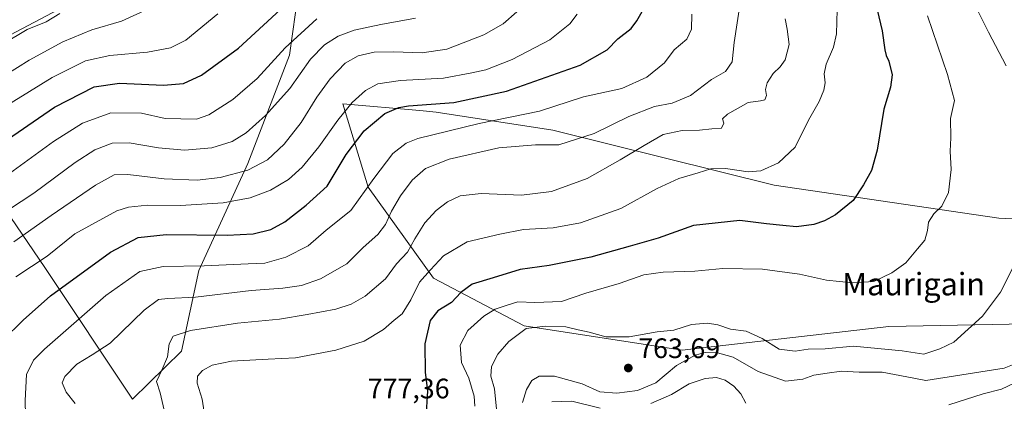
# Model space of a CAD drawing. Units: metres. Extents: x 624045 to 627487, y 4754999 to 4757376.
# Drawn here: x 625281 to 625631, y 4756227 to 4756363 of the extents above; entities that cross this region are included whole.
import ezdxf
from ezdxf.enums import TextEntityAlignment as Align

# ---------------------------------------------------------------- set-up
doc = ezdxf.new("R2010")
doc.units = ezdxf.units.M
doc.header["$MEASUREMENT"] = 0
for name, color, linetype, lineweight in [('Arbolado forestal CxS', 92, 'Continuous', 0), ('Curva de nivel maestra', 30, 'Continuous', 30), ('Curva de nivel normal', 30, 'Continuous', 0), ('Instalación de energía eléctrica Cxs', 135, 'Continuous', 0), ('Punto de cota en terreno', 7, 'Continuous', 0), ('Rótulo de punto de cota en terreno', 7, 'Continuous', 0), ('Texto cartográfico', 7, 'Continuous', 0), ('Vía pecuaria CxS', 92, 'Continuous', 13)]:
    doc.layers.add(name, color=color, linetype=linetype, lineweight=lineweight)
doc.styles.add('Style-Arial', font='txt')

# ---------------------------------------------------------------- blocks, each defined once
blk = doc.blocks.new('*U10')
at = {"layer": 'Arbolado forestal CxS', "color": 92, "linetype": 'Continuous', "lineweight": 0}
for points in [[(625257.1115, 4756322.0845, 831.2495), (625289.5515, 4756274.6923, 805.0077), (625320.7023, 4756227.9001, 787.1543), (625338.0577, 4756244.8895, 783.7949), (625344.2833, 4756273.6455, 795.3332), (625361.7115, 4756311.6011, 811.9603), (625376.5813, 4756350.1211, 819.5273), (625379.7819, 4756373.0767, 826.1039)], [(625732.5671, 4756287.4199, 749.2321), (625628.7547, 4756292.2101, 766.9876), (625548.9267, 4756304.0057, 779.1152), (625470.1657, 4756323.4543, 792.825), (625428.6449, 4756329.9441, 799.7779), (625422.9181, 4756330.4461, 800.0748), (625395.4909, 4756332.8505, 807.218), (625404.5541, 4756303.2415, 796.0525), (625427.6865, 4756270.8401, 780.0939), (625459.9441, 4756253.9337, 766.6426), (625516.1521, 4756245.3045, 762.5328), (625589.7145, 4756253.6647, 768.0084), (625669.1849, 4756255.1995, 759.5563)]]:
    blk.add_polyline3d(points, dxfattribs=at)
blk = doc.blocks.new('5PATER')
at = {"layer": 'Instalación de energía eléctrica Cxs', "linetype": 'Continuous', "lineweight": 0}
h = blk.add_hatch(color=51, dxfattribs=at)
edge = h.paths.add_edge_path()
edge.add_ellipse((0, 0), major_axis=(-0.11, -0.111), ratio=0.999422, start_angle=0, end_angle=360)

msp = doc.modelspace()

# ---------------------------------------------------------------- linework, layer by layer
at = {"layer": 'Arbolado forestal CxS', "color": 92, "linetype": 'Continuous', "lineweight": 0}
for points in [[(625257.1115, 4756322.0845, 831.2495), (625289.5515, 4756274.6923, 805.0077), (625320.7023, 4756227.9001, 787.1543), (625338.0577, 4756244.8895, 783.7949), (625344.2833, 4756273.6455, 795.3332), (625361.7115, 4756311.6011, 811.9603), (625376.5813, 4756350.1211, 819.5273), (625379.7819, 4756373.0767, 826.1039), (625331.8201, 4756382.5665, 838.004), (625315.2487, 4756407.5239, 842.8067), (625320.4647, 4756450.2275, 828.794), (625346.6165, 4756475.5211, 821.8503), (625384.7607, 4756481.5805, 820.0196), (625406.0415, 4756484.9611, 816.8467), (625426.8751, 4756467.1081, 818.2947), (625459.8027, 4756448.9493, 816.07), (625472.9583, 4756432.7921, 813.8593), (625470.3589, 4756411.1231, 814.6615), (625454.2915, 4756393.5335, 817.1849), (625463.5651, 4756379.8103, 812.6785), (625478.8721, 4756378.3231, 808.4493), (625506.4305, 4756394.3213, 801.499), (625540.0169, 4756399.0495, 788.5307), (625559.6361, 4756402.7613, 780.3067)], [(625257.1115, 4756322.0845, 831.2495), (625289.5515, 4756274.6923, 805.0077), (625320.7023, 4756227.9001, 787.1543), (625338.0577, 4756244.8895, 783.7949), (625344.2833, 4756273.6455, 795.3332), (625361.7115, 4756311.6011, 811.9603), (625376.5813, 4756350.1211, 819.5273), (625379.7819, 4756373.0767, 826.1039), (625331.8201, 4756382.5665, 838.004), (625315.2487, 4756407.5239, 842.8067), (625320.4647, 4756450.2275, 828.794), (625346.6165, 4756475.5211, 821.8503), (625384.7607, 4756481.5805, 820.0196), (625406.0415, 4756484.9611, 816.8467), (625426.8751, 4756467.1081, 818.2947), (625459.8027, 4756448.9493, 816.07), (625472.9583, 4756432.7921, 813.8593), (625470.3589, 4756411.1231, 814.6615), (625454.2915, 4756393.5335, 817.1849), (625463.5651, 4756379.8103, 812.6785), (625478.8721, 4756378.3231, 808.4493), (625506.4305, 4756394.3213, 801.499), (625540.0169, 4756399.0495, 788.5307), (625559.6361, 4756402.7613, 780.3067)], [(625559.6361, 4756402.7613, 780.3067), (625612.7849, 4756389.6011, 764.7564), (625680.8935, 4756364.1447, 747.9584), (625735.0523, 4756337.0369, 740.2196), (625773.9737, 4756308.8779, 735.9794), (625794.9771, 4756284.6765, 734.5829), (625732.5671, 4756287.4199, 749.2321), (625628.7547, 4756292.2101, 766.9876), (625548.9267, 4756304.0057, 779.1152), (625470.1657, 4756323.4543, 792.825), (625428.6449, 4756329.9441, 799.7779), (625422.9181, 4756330.4461, 800.0748), (625395.4909, 4756332.8505, 807.218), (625404.5541, 4756303.2415, 796.0525), (625427.6865, 4756270.8401, 780.0939), (625459.9441, 4756253.9337, 766.6426), (625516.1521, 4756245.3045, 762.5328), (625589.7145, 4756253.6647, 768.0084), (625669.1849, 4756255.1995, 759.5563), (625727.7651, 4756252.9859, 748.6537), (625762.1231, 4756252.6533, 742.7349), (625784.8523, 4756258.9907, 737.4259), (625799.0569, 4756278.5135, 734.2785), (625833.0133, 4756289.5267, 722.0242)], [(625559.6361, 4756402.7613, 780.3067), (625612.7849, 4756389.6011, 764.7564), (625680.8935, 4756364.1447, 747.9584), (625735.0523, 4756337.0369, 740.2196), (625773.9737, 4756308.8779, 735.9794), (625794.9771, 4756284.6765, 734.5829), (625732.5671, 4756287.4199, 749.2321), (625628.7547, 4756292.2101, 766.9876), (625548.9267, 4756304.0057, 779.1152), (625470.1657, 4756323.4543, 792.825), (625428.6449, 4756329.9441, 799.7779), (625422.9181, 4756330.4461, 800.0748), (625395.4909, 4756332.8505, 807.218), (625404.5541, 4756303.2415, 796.0525), (625427.6865, 4756270.8401, 780.0939), (625459.9441, 4756253.9337, 766.6426), (625516.1521, 4756245.3045, 762.5328), (625589.7145, 4756253.6647, 768.0084), (625669.1849, 4756255.1995, 759.5563), (625727.7651, 4756252.9859, 748.6537), (625762.1231, 4756252.6533, 742.7349), (625784.8523, 4756258.9907, 737.4259), (625799.0569, 4756278.5135, 734.2785), (625833.0133, 4756289.5267, 722.0242)], [(625379.7819, 4756373.0767, 826.1039), (625376.5813, 4756350.1211, 819.5273), (625361.7115, 4756311.6011, 811.9603), (625344.2833, 4756273.6455, 795.3332), (625338.0577, 4756244.8895, 783.7949), (625320.7023, 4756227.9001, 787.1543), (625289.5515, 4756274.6923, 805.0077), (625257.1115, 4756322.0845, 831.2495)], [(625669.1849, 4756255.1995, 759.5563), (625589.7145, 4756253.6647, 768.0084), (625516.1521, 4756245.3045, 762.5328), (625459.9441, 4756253.9337, 766.6426), (625427.6865, 4756270.8401, 780.0939), (625404.5541, 4756303.2415, 796.0525), (625395.4909, 4756332.8505, 807.218), (625422.9181, 4756330.4461, 800.0748), (625428.6449, 4756329.9441, 799.7779), (625470.1657, 4756323.4543, 792.825), (625548.9267, 4756304.0057, 779.1152), (625628.7547, 4756292.2101, 766.9876), (625732.5671, 4756287.4199, 749.2321)]]:
    msp.add_polyline3d(points, dxfattribs=at)
at = {"layer": 'Curva de nivel maestra', "color": 30, "linetype": 'Continuous', "lineweight": 30, "flags": 128}
for points, elevation in [([(625583.02, 4756376.8301), (625587.29, 4756358.8101), (625588.24, 4756352.0701), (625588.69, 4756350.1001), (625589.7, 4756348.0701), (625590.9, 4756343.1301), (625590.29, 4756338.8001), (625587.87, 4756330.9801), (625585.52, 4756316.4001), (625583.49, 4756309.1101), (625580.66, 4756304.1001), (625576.94, 4756298.5301), (625570.64, 4756293.3801), (625566.8, 4756291.2401), (625563.04, 4756289.9301), (625556.85, 4756289.1801), (625551.91, 4756289.6001), (625546.21, 4756290.2401), (625536.68, 4756291.4201), (625520.22, 4756289.5901), (625507.68, 4756285.1601), (625497.62, 4756282.2401), (625483.68, 4756278.3101), (625468.88, 4756275.4401), (625458.5, 4756273.9601), (625448.99, 4756271.0601), (625441.43, 4756268.7901), (625437.4, 4756265.8601), (625434.1, 4756262.2501), (625429.33, 4756259.3101), (625426.59, 4756255.9001), (625424.7, 4756247.5201), (625424.77, 4756237.3501), (625425.58, 4756230.8701), (625424.99, 4756221.1601)], 775), ([(625272.33, 4756317.6001), (625292.99, 4756331.6701), (625307.09, 4756338.8601), (625316.05, 4756340.2201), (625331.74, 4756339.5101), (625338.81, 4756340.1201), (625345.26, 4756343.0001), (625358.44, 4756352.6901), (625380.66, 4756373.2501)], 825), ([(625274.59, 4756248.8201), (625281.86, 4756255.9401), (625291.56, 4756264.5801), (625312.82, 4756280.1601), (625322.66, 4756285.3801), (625332.66, 4756286.3801), (625354.41, 4756286.2101), (625363.6, 4756286.6701), (625369.94, 4756288.2501), (625374.85, 4756290.9301), (625382.44, 4756296.8201), (625389.94, 4756303.5501), (625396.71, 4756314.9001), (625403.06, 4756323.2601), (625410.45, 4756329.4201), (625415.36, 4756331.5401), (625418.86, 4756332.1101), (625434.96, 4756333.3701), (625453.72, 4756337.4001), (625479.9, 4756346.6601), (625489.48, 4756352.0201), (625493.25, 4756356.0201), (625498.02, 4756359.6901), (625500, 4756362.3501), (625502.9, 4756367.3501)], 800)]:
    msp.add_lwpolyline(points, dxfattribs=dict(at, elevation=elevation))
at = {"layer": 'Curva de nivel normal', "color": 30, "linetype": 'Continuous', "lineweight": 0, "flags": 128}
for points, elevation in [([(625300.33, 4756226.33), (625297.16, 4756230.41), (625295.72, 4756233.65), (625296.58, 4756235.92), (625300.86, 4756240.28), (625306.33, 4756243.6), (625312.72, 4756247.83), (625324.8, 4756259.47), (625329.97, 4756263.27), (625333.3, 4756263.66), (625343.07, 4756264.1), (625362.9, 4756266.46), (625374.18, 4756267.3), (625380.74, 4756268.29), (625387.56, 4756270.68), (625396.89, 4756276.01), (625402.73, 4756281.81), (625407.95, 4756286.44), (625410.66, 4756289.98), (625412.84, 4756294.73), (625415.98, 4756300.13), (625420.2, 4756305.72), (625424.92, 4756309.92), (625433.33, 4756313.18), (625450.99, 4756317.2), (625463.98, 4756318.26), (625472.29, 4756318.33), (625484.9, 4756322.26), (625497.19, 4756328.36), (625506.31, 4756331.9), (625512.66, 4756333.12), (625519.08, 4756335.83), (625526.55, 4756341.5), (625531.58, 4756344.39), (625533.9, 4756347.83), (625534.67, 4756354.64), (625537.06, 4756370.35)], 790), ([(625270.28, 4756328.89), (625292.13, 4756342.25), (625303.97, 4756348.09), (625312.62, 4756350.08), (625326.08, 4756351.22), (625334.18, 4756352.72), (625339.68, 4756355.44), (625351.05, 4756364.88)], 830), ([(625274.66, 4756354.24), (625283.19, 4756359.33), (625290, 4756362.05), (625294.82, 4756364.93)], 840), ([(625275.6, 4756343.15), (625283.99, 4756348.38), (625295.87, 4756354.96), (625306.22, 4756359.13), (625316.78, 4756362.23), (625326.39, 4756366.66)], 835), ([(625278.53, 4756283.84), (625291.75, 4756293.14), (625307.53, 4756304.01), (625314.23, 4756307.67), (625319.08, 4756307.77), (625331.96, 4756306.25), (625343.7, 4756305.78), (625351.89, 4756306.7), (625361.72, 4756309.25), (625368.66, 4756312.92), (625374.66, 4756318.47), (625380.65, 4756326.18), (625386.28, 4756335.24), (625390.98, 4756341.75), (625396.33, 4756347.29), (625400.99, 4756349.91), (625406.66, 4756351.18), (625413.66, 4756351.4), (625423.66, 4756350.98), (625432.48, 4756352.32), (625445.6, 4756357.42), (625452.48, 4756361.3), (625457.33, 4756365.52)], 810), ([(625279.24, 4756271.32), (625290.32, 4756278.68), (625300.24, 4756286.6), (625315.16, 4756294.83), (625319.22, 4756296.14), (625325.98, 4756296.82), (625337.82, 4756296.76), (625352.99, 4756297.69), (625362.52, 4756299.46), (625369.77, 4756302.22), (625376.19, 4756305.93), (625380.99, 4756310.33), (625386.91, 4756317.59), (625393.67, 4756327.09), (625398.78, 4756333.34), (625403.58, 4756337.6), (625407.88, 4756339.92), (625416.04, 4756341.2), (625431.23, 4756341.98), (625441.4, 4756343.91), (625446.29, 4756345), (625455.73, 4756348.58), (625469.06, 4756355.61), (625476.16, 4756361.34), (625478.81, 4756364.69)], 805), ([(625282.65, 4756222.07), (625282.48, 4756227.4), (625283.01, 4756236.69), (625285.43, 4756241.72), (625289.36, 4756245.69), (625311.26, 4756264.69), (625323.32, 4756273.24), (625331.57, 4756275.08), (625346.18, 4756275.25), (625361.82, 4756275.96), (625367.75, 4756276.28), (625375.19, 4756278.33), (625383.16, 4756282.35), (625389.58, 4756287.96), (625398.34, 4756294.98), (625406.48, 4756306.36), (625413.29, 4756315.24), (625418, 4756318.89), (625422.15, 4756320.54), (625443.99, 4756325.88), (625465.38, 4756330.3), (625481.07, 4756335.33), (625494.65, 4756338.35), (625503.55, 4756342.3), (625509.84, 4756347.47), (625513.33, 4756352.02), (625517.86, 4756355.9), (625519.48, 4756359.43), (625519.63, 4756364.69)], 795), ([(625571.23, 4756366.31), (625571.08, 4756357.78), (625570.03, 4756353.05), (625567.32, 4756346.98), (625566.62, 4756343.55), (625566.97, 4756340.32), (625566.52, 4756337.69), (625564.83, 4756333.69), (625561.08, 4756327.06), (625556.4, 4756317.45), (625550.42, 4756311.86), (625544.08, 4756309.04), (625539.6, 4756308.67), (625531.62, 4756309.91), (625526.31, 4756309.78), (625521.9, 4756308.28), (625514.99, 4756306.34), (625507.33, 4756302.75), (625494.31, 4756295.67), (625480, 4756290.54), (625470.3, 4756288.73), (625459.74, 4756288.15), (625451.33, 4756286.51), (625439.66, 4756283.81), (625431.33, 4756278.86), (625426.62, 4756273.86), (625422.71, 4756269.51), (625419.71, 4756263.17), (625416.54, 4756258.22), (625413.79, 4756256.02), (625409.9, 4756252.61), (625403.09, 4756248.5), (625392.98, 4756245.25), (625378.63, 4756242.61), (625368.89, 4756242.15), (625355.94, 4756241.38), (625349.02, 4756240), (625345.64, 4756238.04), (625343.8, 4756236.11), (625343.7, 4756233.58), (625345.49, 4756227.9), (625346.19, 4756223.22)], 780), ([(625442.39, 4756225.35), (625442.2, 4756228.98), (625440.25, 4756235.3), (625437.63, 4756240.92), (625437.18, 4756247.13), (625440, 4756252.28), (625445.63, 4756257.35), (625449.68, 4756259.84), (625453.6, 4756261.14), (625457.78, 4756262.48), (625463.71, 4756262.21), (625473.22, 4756262.62), (625481.88, 4756265.54), (625493.74, 4756268.99), (625502.51, 4756272.03), (625509.38, 4756273.07), (625520.69, 4756273.38), (625530.66, 4756274.36), (625544.73, 4756274.09), (625557.93, 4756272.31), (625567.54, 4756270.14), (625576.74, 4756269.2), (625584.37, 4756269.73), (625590.67, 4756272.79), (625595.74, 4756276.4), (625599.88, 4756281.35), (625602.41, 4756284.35), (625603.42, 4756287.81), (625603.78, 4756290.85), (625605.61, 4756293.81), (625608.54, 4756296.44), (625610.93, 4756301.37), (625611.84, 4756309.52), (625611.46, 4756316.01), (625611.69, 4756320.77), (625611.64, 4756327.69), (625613.06, 4756334.02), (625610.46, 4756343.35), (625603.46, 4756364.16)], 770), ([(625621.35, 4756365.96), (625625.09, 4756358.29), (625631.42, 4756346.38)], 765), ([(625421.33, 4756363.35), (625408.99, 4756361.08), (625399.52, 4756359.01), (625393.81, 4756356.94), (625388.99, 4756353.88), (625383.99, 4756348.69), (625376.7, 4756338.35), (625367.96, 4756328.69), (625361.06, 4756322.61), (625356.11, 4756319.53), (625348.89, 4756317.18), (625339.24, 4756316.41), (625329.91, 4756317.17), (625319.46, 4756318.96), (625313.48, 4756318.9), (625307.24, 4756316.47), (625300.35, 4756312.07), (625285.62, 4756301.06), (625272, 4756292.19)], 815), ([(625274.37, 4756306.22), (625292.64, 4756319.49), (625302.91, 4756325.99), (625312.94, 4756329.65), (625323.89, 4756329.5), (625332.3, 4756327.64), (625343.49, 4756327.46), (625347.87, 4756328.93), (625356.33, 4756334.44), (625364.99, 4756341.84), (625374.99, 4756352.8), (625386.26, 4756363.03)], 820), ([(625331.94, 4756223.92), (625330.56, 4756230.08), (625329.22, 4756234.13), (625331.13, 4756238.16), (625333.15, 4756242.92), (625333.78, 4756247.56), (625335.16, 4756250.28), (625341.35, 4756252.33), (625358, 4756254.94), (625372.99, 4756256.33), (625382.78, 4756258), (625392.96, 4756259.82), (625398.48, 4756261.67), (625403.47, 4756264.45), (625410.66, 4756270.67), (625414.61, 4756276.02), (625418.54, 4756280.12), (625421.08, 4756284.88), (625424.66, 4756290.52), (625428.66, 4756295), (625432.71, 4756298.05), (625437.19, 4756300.16), (625444.71, 4756301.04), (625458.99, 4756300.38), (625469.66, 4756301.74), (625482.33, 4756306.27), (625494.06, 4756312.95), (625502.69, 4756318.03), (625509.4, 4756322.02), (625516.16, 4756323.41), (625522.28, 4756323.55), (625526.77, 4756323.99), (625530.12, 4756324.25), (625531.02, 4756325.94), (625530.56, 4756327.52), (625532.28, 4756329.22), (625539.61, 4756333.36), (625543.97, 4756333.9), (625545.61, 4756334.25), (625546.14, 4756335.83), (625545.82, 4756337.97), (625546.37, 4756340.35), (625548.56, 4756343.69), (625551.07, 4756345.98), (625552.79, 4756348.54), (625554.23, 4756353.98), (625553.56, 4756359.35), (625552.75, 4756363.13)], 785), ([(625635.69, 4756278.4), (625629.38, 4756265.94), (625623.02, 4756257.37), (625612.79, 4756248.16), (625607.85, 4756245.76), (625602.11, 4756243.87), (625594.42, 4756245.03), (625577.14, 4756246.72), (625566.99, 4756245.81), (625560.99, 4756245.64), (625556.33, 4756244.89), (625550.64, 4756245.7), (625544.65, 4756249.5), (625538.98, 4756252.01), (625533.35, 4756252.8), (625528.9, 4756254.27), (625525.15, 4756254.93), (625519.49, 4756254.46), (625513.16, 4756252.38), (625507.33, 4756251.83), (625497.33, 4756250.08), (625489.02, 4756250), (625483.13, 4756251.75), (625479.13, 4756252.49), (625474.84, 4756253.54), (625467.59, 4756253.87), (625460.66, 4756252.95), (625454.47, 4756248.35), (625450.62, 4756243.9), (625448.35, 4756239.54), (625448.17, 4756236.03), (625449.39, 4756231.54), (625450.3, 4756223.15)], 765), ([(625459.44, 4756226.75), (625460.75, 4756231.37), (625462.7, 4756234.57), (625465.28, 4756236.12), (625470.71, 4756236.07), (625480.59, 4756233.28), (625486.86, 4756230.55), (625492.9, 4756230.05), (625500.3, 4756230.96), (625506.78, 4756233.66), (625514.12, 4756239.8), (625520.82, 4756243.54), (625524.39, 4756244.52), (625527.87, 4756244.63), (625534.31, 4756242.8), (625543.2, 4756237.77), (625552.96, 4756234.23), (625559.13, 4756234.94), (625562.98, 4756236.47), (625567.67, 4756237.18), (625572.83, 4756237.84), (625579.08, 4756237.45), (625587.32, 4756237.51), (625596.04, 4756235.88), (625602.84, 4756234.51), (625630.66, 4756238.92), (625637.14, 4756241.49)], 760), ([(625504.97, 4756226.31), (625512.32, 4756229.53), (625518.66, 4756233.35), (625524.3, 4756235.28), (625528.34, 4756235.62), (625531.51, 4756234.63), (625534.53, 4756232.52), (625536.97, 4756229.81), (625538.86, 4756226.49)], 755), ([(625610.99, 4756225.89), (625623.16, 4756229.76), (625629.67, 4756231.47), (625634.5, 4756233.75)], 755), ([(625469.86, 4756226.95), (625476.96, 4756227.13), (625486.98, 4756224.73)], 755)]:
    msp.add_lwpolyline(points, dxfattribs=dict(at, elevation=elevation))
at = {"layer": 'Vía pecuaria CxS', "color": 92, "linetype": 'Continuous', "lineweight": 13}
msp.add_polyline3d([(625270.609, 4756499.996, 834.0764), (625282.764, 4756484.273, 837.9877), (625301.343, 4756460.47, 843.1821), (625308.679, 4756455.766, 845.5644), (625321.549, 4756449.181, 848.5122), (625331.022, 4756442.44, 849.8055), (625339.837, 4756431.962, 850.2658), (625344.73, 4756417.107, 849.4152), (625335.054, 4756396.527, 853.8496), (625319.645, 4756384.525, 856.103), (625298.461, 4756368.548, 854.0493), (625272.863, 4756355.115, 854.3362)], dxfattribs=at)
msp.add_polyline3d([(625270.609, 4756499.996, 834.0764), (625282.764, 4756484.273, 837.9877), (625301.343, 4756460.47, 843.1821), (625308.679, 4756455.766, 845.5644), (625321.549, 4756449.181, 848.5122), (625331.022, 4756442.44, 849.8055), (625339.837, 4756431.962, 850.2658), (625344.73, 4756417.107, 849.4152), (625335.054, 4756396.527, 853.8496), (625319.645, 4756384.525, 856.103), (625298.461, 4756368.548, 854.0493), (625272.863, 4756355.115, 854.3362)], dxfattribs=at)

# ---------------------------------------------------------------- block references
at = {"layer": 'Arbolado forestal CxS', "color": 92, "linetype": 'Continuous', "lineweight": 0}
msp.add_blockref('*U10', (0, 0), dxfattribs=at)
at = {"layer": 'Punto de cota en terreno', "color": 7, "linetype": 'Continuous', "lineweight": 0, "xscale": 10, "yscale": 10, "zscale": 10}
msp.add_blockref('5PATER', (625497, 4756238.96, 763.69), dxfattribs=at)

# ---------------------------------------------------------------- texts
at = {"layer": 'Rótulo de punto de cota en terreno', "color": 7, "linetype": 'Continuous', "lineweight": 0, "style": 'Style-Arial'}
for s, p in [('763,69', (625500.5278, 4756242.4878)), ('777,36', (625404.3078, 4756228.1678))]:
    msp.add_text(s, height=7, dxfattribs=at).set_placement(p)
at = {"layer": 'Texto cartográfico', "color": 7, "linetype": 'Continuous', "lineweight": 0, "style": 'Style-Arial'}
msp.add_text('Maurigain', height=8, dxfattribs=at).set_placement((625598.4581, 4756268.7902), align=Align.MIDDLE_CENTER)

doc.saveas('drawing.dxf')
